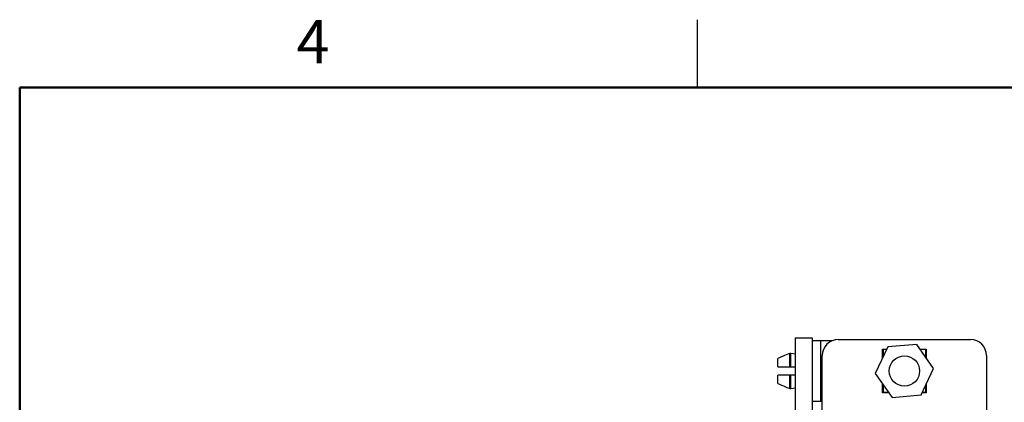
# Model space of a CAD drawing. Units: inches. Extents: x 0.1 to 16.9, y 0.1 to 10.9.
# Drawn here: x 0.5 to 5.9, y 8.8 to 10.9 of the extents above; entities that cross this region are included whole.
import ezdxf

# ---------------------------------------------------------------- set-up
doc = ezdxf.new("R2010")
doc.units = ezdxf.units.IN
doc.header["$MEASUREMENT"] = 0
doc.styles.add('SLDTEXTSTYLE0', font='TXT', dxfattribs={"width": 0.75})

msp = doc.modelspace()

# ---------------------------------------------------------------- linework, layer by layer
at = {"color": 7, "linetype": 'Continuous', "lineweight": 25}
for p, q in [((4.25, 10.5), (4.25, 10.875)), ((4.7904, 9.1133), (4.8834, 9.1133)), ((4.7904, 9.1133), (4.7904, 5.1383)), ((4.8834, 9.1133), (4.8834, 5.1383)), ((4.9304, 9.0964), (4.8834, 9.0964)), ((4.9304, 9.0964), (4.9304, 8.7627)), ((4.9937, 9.0964), (4.9304, 9.0964)), ((5.0284, 9.1035), (5.7601, 9.1035)), ((5.3016, 9.0624), (5.2329, 8.9157)), ((5.2732, 9.0506), (5.2961, 9.0506)), ((5.2732, 9.0017), (5.2732, 9.0506)), ((5.2762, 9.0477), (5.2762, 9.008)), ((5.2947, 9.0477), (5.2762, 9.0477)), ((5.463, 9.0762), (5.3016, 9.0624)), ((5.5556, 8.9434), (5.463, 9.0762)), ((5.4808, 9.0506), (5.5153, 9.0506)), ((5.5124, 9.0477), (5.4829, 9.0477)), ((5.5124, 9.0054), (5.5124, 9.0477)), ((5.5153, 9.0506), (5.5153, 9.0011)), ((4.6945, 8.9532), (4.6945, 8.9995)), ((4.7594, 8.9532), (4.7594, 9.0271)), ((4.7653, 9.0271), (4.7594, 9.0271)), ((4.7653, 8.9532), (4.7653, 9.0271)), ((4.7904, 9.0228), (4.7653, 9.0271)), ((4.9398, 5.2354), (4.9398, 9.0149)), ((5.8487, 9.0149), (5.8487, 5.2354)), ((4.7594, 8.9532), (4.7653, 8.9532)), ((4.7653, 8.9532), (4.7904, 8.9532)), ((4.7889, 8.9333), (4.7888, 8.9333)), ((4.7904, 8.9352), (4.7889, 8.9352)), ((4.7889, 8.9333), (4.7889, 8.9083)), ((4.7904, 8.9333), (4.7889, 8.9333)), ((5.4869, 8.7967), (5.5556, 8.9434)), ((4.6945, 8.8596), (4.6945, 8.9059)), ((4.7594, 8.832), (4.7594, 8.9059)), ((4.7653, 8.9059), (4.7594, 8.9059)), ((4.7653, 8.832), (4.7653, 8.9059)), ((4.7904, 8.9059), (4.7653, 8.9059)), ((4.7904, 8.9083), (4.7889, 8.9083)), ((4.7889, 8.9083), (4.7889, 8.9059)), ((5.2329, 8.9157), (5.3256, 8.7829)), ((4.7594, 8.832), (4.7653, 8.832)), ((4.7653, 8.832), (4.7904, 8.8363)), ((4.7889, 8.836), (4.7889, 8.7833)), ((5.2732, 8.8085), (5.2732, 8.8579)), ((5.2762, 8.8537), (5.2762, 8.8114)), ((5.5124, 8.8114), (5.5124, 8.851)), ((5.5153, 8.8574), (5.5153, 8.8085)), ((4.7904, 8.7833), (4.7889, 8.7833)), ((4.7904, 8.7814), (4.7889, 8.7814)), ((5.3077, 8.8085), (5.2732, 8.8085)), ((5.2762, 8.8114), (5.3056, 8.8114)), ((5.3256, 8.7829), (5.4869, 8.7967)), ((5.5153, 8.8085), (5.4924, 8.8085)), ((5.4938, 8.8114), (5.5124, 8.8114)), ((4.8834, 8.7627), (4.9304, 8.7627)), ((4.8849, 8.741), (4.8849, 8.7627)), ((4.9304, 8.7627), (4.9398, 8.7627))]:
    msp.add_line(p, q, dxfattribs=at)
at = {"color": 7, "linetype": 'Continuous', "lineweight": 50}
for p, q in [((0.5, 0.5), (0.5, 10.5)), ((0.5, 10.5), (16.5, 10.5))]:
    msp.add_line(p, q, dxfattribs=at)
at = {"color": 7, "linetype": 'Continuous', "lineweight": 25}
msp.add_circle((5.3943, 8.9295), 0.084, dxfattribs=at)
for centre, start, end in [((5.0284, 9.0149), 90, 180), ((5.7601, 9.0149), 0, 90)]:
    msp.add_arc(centre, 0.0886, start, end, dxfattribs=at)
for points, knots in [([(4.7594, 9.0271), (4.7464, 9.0216), (4.7247, 9.0125), (4.7031, 9.0032), (4.6945, 8.9995)], [0, 0, 0, 0, 0.600066, 1, 1, 1, 1]), ([(4.6945, 8.9532), (4.7057, 8.9532), (4.7273, 8.9532), (4.749, 8.9532), (4.7594, 8.9532)], [0, 0, 0, 0, 0.519179, 1, 1, 1, 1]), ([(4.7594, 8.9059), (4.7464, 8.9059), (4.7247, 8.9059), (4.7031, 8.9059), (4.6945, 8.9059)], [0, 0, 0, 0, 0.6000658, 1, 1, 1, 1]), ([(4.6945, 8.8596), (4.7057, 8.8548), (4.7273, 8.8455), (4.749, 8.8364), (4.7594, 8.832)], [0, 0, 0, 0, 0.51918, 1, 1, 1, 1])]:
    msp.add_open_spline(points, degree=3, knots=knots, dxfattribs=at)

# ---------------------------------------------------------------- texts
at = {"color": 7, "linetype": 'Continuous', "lineweight": 0, "insert": (2.1226, 10.8726), "char_height": 0.24, "attachment_point": 2, "style": 'SLDTEXTSTYLE0'}
msp.add_mtext('4', dxfattribs=at)

doc.saveas('drawing.dxf')
